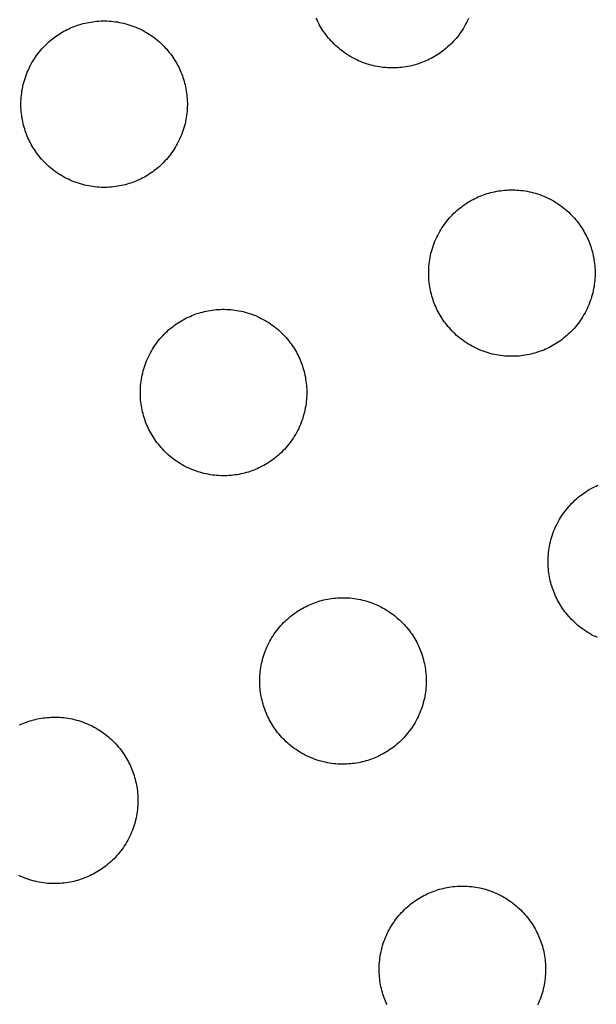
# Model space of a CAD drawing. Units: millimetres. Extents: x -10769 to 17350, y -4423 to 8172.
# Drawn here: x -6161 to -6029, y 3274 to 3499 of the extents above; entities that cross this region are included whole.
import ezdxf

# ---------------------------------------------------------------- set-up
doc = ezdxf.new("R2010")
doc.units = ezdxf.units.MM
doc.layers.add('Make2D$Visible$Curves', color=7, linetype='Continuous', true_color=0x000000)

msp = doc.modelspace()

# ---------------------------------------------------------------- linework, layer by layer
at = {"layer": 'Make2D$Visible$Curves', "lineweight": -3}
for points in [[(-6148.52, 3497.07), (-6148.12, 3497.22), (-6147.73, 3497.37), (-6147.32, 3497.52), (-6146.91, 3497.65), (-6146.49, 3497.78), (-6146.07, 3497.89), (-6145.64, 3498), (-6145.2, 3498.1), (-6144.76, 3498.19), (-6144.31, 3498.26), (-6143.86, 3498.33), (-6143.4, 3498.39), (-6142.94, 3498.44), (-6142.48, 3498.47), (-6142.01, 3498.5), (-6141.54, 3498.51), (-6141.07, 3498.51), (-6140.59, 3498.5), (-6140.12, 3498.48), (-6139.64, 3498.45), (-6139.16, 3498.4), (-6138.68, 3498.34), (-6138.2, 3498.27), (-6137.72, 3498.19), (-6137.24, 3498.09), (-6136.77, 3497.98), (-6136.29, 3497.86), (-6135.82, 3497.72), (-6135.35, 3497.58), (-6134.89, 3497.42), (-6134.43, 3497.25), (-6133.97, 3497.07), (-6133.52, 3496.87), (-6133.07, 3496.67), (-6132.63, 3496.45), (-6132.2, 3496.22), (-6131.77, 3495.98), (-6131.35, 3495.73), (-6130.93, 3495.47), (-6130.53, 3495.2), (-6130.13, 3494.93), (-6129.74, 3494.64), (-6129.36, 3494.34), (-6128.99, 3494.03), (-6128.62, 3493.72), (-6128.27, 3493.4), (-6127.93, 3493.07), (-6127.6, 3492.73), (-6127.27, 3492.39), (-6126.96, 3492.05), (-6126.66, 3491.69), (-6126.36, 3491.33), (-6126.08, 3490.97), (-6125.81, 3490.6), (-6125.55, 3490.23), (-6125.3, 3489.86), (-6125.06, 3489.48), (-6124.83, 3489.1), (-6124.62, 3488.72), (-6124.41, 3488.33), (-6124.21, 3487.95), (-6124.03, 3487.56), (-6123.85, 3487.17), (-6123.69, 3486.78), (-6123.53, 3486.39), (-6123.38, 3485.99), (-6123.24, 3485.59), (-6123.1, 3485.18), (-6122.98, 3484.76), (-6122.86, 3484.33), (-6122.75, 3483.9), (-6122.66, 3483.47), (-6122.57, 3483.03), (-6122.49, 3482.58), (-6122.42, 3482.13), (-6122.36, 3481.67), (-6122.32, 3481.21), (-6122.28, 3480.75), (-6122.25, 3480.28), (-6122.24, 3479.81), (-6122.24, 3479.34), (-6122.25, 3478.86), (-6122.27, 3478.38), (-6122.31, 3477.91), (-6122.35, 3477.43), (-6122.41, 3476.95), (-6122.48, 3476.47), (-6122.57, 3475.99), (-6122.66, 3475.51), (-6122.77, 3475.04), (-6122.89, 3474.56), (-6123.03, 3474.09), (-6123.17, 3473.62), (-6123.33, 3473.16), (-6123.5, 3472.69), (-6123.69, 3472.24), (-6123.88, 3471.79), (-6124.09, 3471.34), (-6124.3, 3470.9), (-6124.53, 3470.46), (-6124.77, 3470.04), (-6125.02, 3469.61), (-6125.28, 3469.2), (-6125.55, 3468.79), (-6125.83, 3468.4), (-6126.12, 3468.01), (-6126.41, 3467.63), (-6126.72, 3467.25), (-6127.03, 3466.89), (-6127.35, 3466.54), (-6127.68, 3466.2), (-6128.02, 3465.86), (-6128.36, 3465.54), (-6128.71, 3465.23), (-6129.06, 3464.92), (-6129.42, 3464.63), (-6129.78, 3464.35), (-6130.15, 3464.08), (-6130.52, 3463.82), (-6130.9, 3463.57), (-6131.27, 3463.33), (-6131.66, 3463.1), (-6132.04, 3462.88), (-6132.42, 3462.68), (-6132.81, 3462.48), (-6133.19, 3462.29), (-6133.58, 3462.12), (-6133.97, 3461.95)], [(-6068.13, 3489.22), (-6068.52, 3489.07), (-6068.92, 3488.92), (-6069.33, 3488.78), (-6069.74, 3488.64), (-6070.16, 3488.52), (-6070.58, 3488.4), (-6071.01, 3488.29), (-6071.45, 3488.19), (-6071.89, 3488.11), (-6072.33, 3488.03), (-6072.79, 3487.96), (-6073.24, 3487.9), (-6073.7, 3487.85), (-6074.17, 3487.82), (-6074.63, 3487.79), (-6075.1, 3487.78), (-6075.58, 3487.78), (-6076.05, 3487.79), (-6076.53, 3487.81), (-6077.01, 3487.85), (-6077.49, 3487.89), (-6077.97, 3487.95), (-6078.44, 3488.02), (-6078.92, 3488.11), (-6079.4, 3488.2), (-6079.88, 3488.31), (-6080.35, 3488.43), (-6080.82, 3488.57), (-6081.29, 3488.71), (-6081.76, 3488.87), (-6082.22, 3489.04), (-6082.68, 3489.22), (-6083.13, 3489.42), (-6083.57, 3489.62), (-6084.01, 3489.84), (-6084.45, 3490.07), (-6084.88, 3490.31), (-6085.3, 3490.56), (-6085.71, 3490.82), (-6086.12, 3491.09), (-6086.52, 3491.37), (-6086.91, 3491.66), (-6087.29, 3491.95), (-6087.66, 3492.26), (-6088.02, 3492.57), (-6088.37, 3492.89), (-6088.72, 3493.22), (-6089.05, 3493.56), (-6089.37, 3493.9), (-6089.69, 3494.25), (-6089.99, 3494.6), (-6090.28, 3494.96), (-6090.56, 3495.32), (-6090.83, 3495.69), (-6091.09, 3496.06), (-6091.34, 3496.44), (-6091.58, 3496.81), (-6091.81, 3497.19), (-6092.03, 3497.58), (-6092.24, 3497.96), (-6092.43, 3498.35), (-6092.62, 3498.73), (-6092.79, 3499.12)], [(-6058.04, 3499.06), (-6058.25, 3498.61), (-6058.46, 3498.17), (-6058.69, 3497.74), (-6058.93, 3497.31), (-6059.18, 3496.89), (-6059.44, 3496.47), (-6059.71, 3496.07), (-6059.99, 3495.67), (-6060.28, 3495.28), (-6060.57, 3494.9), (-6060.88, 3494.53), (-6061.19, 3494.16), (-6061.51, 3493.81), (-6061.84, 3493.47), (-6062.18, 3493.13), (-6062.52, 3492.81), (-6062.87, 3492.5), (-6063.22, 3492.2), (-6063.58, 3491.9), (-6063.94, 3491.62), (-6064.31, 3491.35), (-6064.68, 3491.09), (-6065.06, 3490.84), (-6065.43, 3490.6), (-6065.82, 3490.37), (-6066.2, 3490.16), (-6066.58, 3489.95), (-6066.97, 3489.75), (-6067.35, 3489.57), (-6067.74, 3489.39), (-6068.13, 3489.22)], [(-6133.97, 3461.95), (-6134.36, 3461.8), (-6134.76, 3461.65), (-6135.17, 3461.5), (-6135.58, 3461.37), (-6136, 3461.25), (-6136.42, 3461.13), (-6136.85, 3461.02), (-6137.29, 3460.92), (-6137.73, 3460.83), (-6138.17, 3460.76), (-6138.63, 3460.69), (-6139.08, 3460.63), (-6139.54, 3460.58), (-6140.01, 3460.55), (-6140.47, 3460.52), (-6140.94, 3460.51), (-6141.42, 3460.51), (-6141.89, 3460.52), (-6142.37, 3460.54), (-6142.85, 3460.57), (-6143.33, 3460.62), (-6143.81, 3460.68), (-6144.28, 3460.75), (-6144.76, 3460.84), (-6145.24, 3460.93), (-6145.72, 3461.04), (-6146.19, 3461.16), (-6146.66, 3461.3), (-6147.13, 3461.44), (-6147.6, 3461.6), (-6148.06, 3461.77), (-6148.52, 3461.95), (-6148.97, 3462.15), (-6149.41, 3462.35), (-6149.85, 3462.57), (-6150.29, 3462.8), (-6150.72, 3463.04), (-6151.14, 3463.29), (-6151.55, 3463.55), (-6151.96, 3463.82), (-6152.36, 3464.09), (-6152.75, 3464.38), (-6153.13, 3464.68), (-6153.5, 3464.99), (-6153.86, 3465.3), (-6154.21, 3465.62), (-6154.56, 3465.95), (-6154.89, 3466.29), (-6155.21, 3466.63), (-6155.53, 3466.98), (-6155.83, 3467.33), (-6156.12, 3467.69), (-6156.4, 3468.05), (-6156.67, 3468.42), (-6156.93, 3468.79), (-6157.18, 3469.16), (-6157.42, 3469.54), (-6157.65, 3469.92), (-6157.87, 3470.31), (-6158.08, 3470.69), (-6158.27, 3471.08), (-6158.46, 3471.46), (-6158.63, 3471.85), (-6158.8, 3472.24), (-6158.96, 3472.63), (-6159.11, 3473.03), (-6159.25, 3473.43), (-6159.38, 3473.84), (-6159.51, 3474.26), (-6159.62, 3474.69), (-6159.73, 3475.12), (-6159.83, 3475.55), (-6159.92, 3476), (-6160, 3476.44), (-6160.07, 3476.89), (-6160.12, 3477.35), (-6160.17, 3477.81), (-6160.21, 3478.27), (-6160.23, 3478.74), (-6160.24, 3479.21), (-6160.25, 3479.68), (-6160.24, 3480.16), (-6160.21, 3480.64), (-6160.18, 3481.11), (-6160.13, 3481.59), (-6160.07, 3482.07), (-6160, 3482.55), (-6159.92, 3483.03), (-6159.82, 3483.51), (-6159.71, 3483.98), (-6159.59, 3484.46), (-6159.46, 3484.93), (-6159.31, 3485.4), (-6159.15, 3485.86), (-6158.98, 3486.33), (-6158.8, 3486.78), (-6158.61, 3487.23), (-6158.4, 3487.68), (-6158.18, 3488.12), (-6157.96, 3488.56), (-6157.72, 3488.99), (-6157.47, 3489.41), (-6157.21, 3489.82), (-6156.94, 3490.23), (-6156.66, 3490.62), (-6156.37, 3491.01), (-6156.07, 3491.39), (-6155.77, 3491.77), (-6155.45, 3492.13), (-6155.13, 3492.48), (-6154.8, 3492.82), (-6154.47, 3493.16), (-6154.13, 3493.48), (-6153.78, 3493.79), (-6153.42, 3494.1), (-6153.07, 3494.39), (-6152.7, 3494.67), (-6152.33, 3494.94), (-6151.96, 3495.2), (-6151.59, 3495.45), (-6151.21, 3495.69), (-6150.83, 3495.92), (-6150.45, 3496.14), (-6150.06, 3496.34), (-6149.68, 3496.54), (-6149.29, 3496.73), (-6148.9, 3496.9), (-6148.52, 3497.07)], [(-6055.4, 3458.5), (-6055.01, 3458.66), (-6054.61, 3458.81), (-6054.21, 3458.95), (-6053.8, 3459.08), (-6053.38, 3459.21), (-6052.95, 3459.32), (-6052.52, 3459.43), (-6052.09, 3459.53), (-6051.65, 3459.62), (-6051.2, 3459.7), (-6050.75, 3459.76), (-6050.29, 3459.82), (-6049.83, 3459.87), (-6049.37, 3459.91), (-6048.9, 3459.93), (-6048.43, 3459.94), (-6047.96, 3459.95), (-6047.48, 3459.93), (-6047.01, 3459.91), (-6046.53, 3459.88), (-6046.05, 3459.83), (-6045.57, 3459.77), (-6045.09, 3459.7), (-6044.61, 3459.62), (-6044.13, 3459.52), (-6043.66, 3459.41), (-6043.18, 3459.29), (-6042.71, 3459.16), (-6042.24, 3459.01), (-6041.78, 3458.85), (-6041.32, 3458.68), (-6040.86, 3458.5), (-6040.41, 3458.31), (-6039.96, 3458.1), (-6039.52, 3457.88), (-6039.08, 3457.65), (-6038.66, 3457.42), (-6038.23, 3457.17), (-6037.82, 3456.91), (-6037.42, 3456.64), (-6037.02, 3456.36), (-6036.63, 3456.07), (-6036.25, 3455.77), (-6035.88, 3455.47), (-6035.51, 3455.15), (-6035.16, 3454.83), (-6034.82, 3454.5), (-6034.48, 3454.17), (-6034.16, 3453.82), (-6033.85, 3453.48), (-6033.54, 3453.12), (-6033.25, 3452.76), (-6032.97, 3452.4), (-6032.7, 3452.03), (-6032.44, 3451.66), (-6032.19, 3451.29), (-6031.95, 3450.91), (-6031.72, 3450.53), (-6031.51, 3450.15), (-6031.3, 3449.76), (-6031.1, 3449.38), (-6030.92, 3448.99), (-6030.74, 3448.6), (-6030.57, 3448.21), (-6030.42, 3447.82), (-6030.27, 3447.42), (-6030.13, 3447.02), (-6029.99, 3446.61), (-6029.87, 3446.19), (-6029.75, 3445.76), (-6029.64, 3445.33), (-6029.54, 3444.9), (-6029.45, 3444.46), (-6029.38, 3444.01), (-6029.31, 3443.56), (-6029.25, 3443.1), (-6029.2, 3442.64), (-6029.17, 3442.18), (-6029.14, 3441.71), (-6029.13, 3441.24), (-6029.13, 3440.77), (-6029.14, 3440.29), (-6029.16, 3439.82), (-6029.19, 3439.34), (-6029.24, 3438.86), (-6029.3, 3438.38), (-6029.37, 3437.9), (-6029.46, 3437.42), (-6029.55, 3436.94), (-6029.66, 3436.47), (-6029.78, 3435.99), (-6029.92, 3435.52), (-6030.06, 3435.05), (-6030.22, 3434.59), (-6030.39, 3434.13), (-6030.57, 3433.67), (-6030.77, 3433.22), (-6030.97, 3432.77), (-6031.19, 3432.33), (-6031.42, 3431.9), (-6031.66, 3431.47), (-6031.91, 3431.05), (-6032.17, 3430.63), (-6032.44, 3430.23), (-6032.72, 3429.83), (-6033, 3429.44), (-6033.3, 3429.06), (-6033.61, 3428.69), (-6033.92, 3428.32), (-6034.24, 3427.97), (-6034.57, 3427.63), (-6034.91, 3427.29), (-6035.25, 3426.97), (-6035.6, 3426.66), (-6035.95, 3426.36), (-6036.31, 3426.06), (-6036.67, 3425.78), (-6037.04, 3425.51), (-6037.41, 3425.25), (-6037.79, 3425), (-6038.16, 3424.76), (-6038.54, 3424.53), (-6038.93, 3424.32), (-6039.31, 3424.11), (-6039.7, 3423.91), (-6040.08, 3423.73), (-6040.47, 3423.55), (-6040.86, 3423.38)], [(-6040.86, 3423.38), (-6041.25, 3423.23), (-6041.65, 3423.08), (-6042.05, 3422.94), (-6042.47, 3422.8), (-6042.88, 3422.68), (-6043.31, 3422.56), (-6043.74, 3422.45), (-6044.17, 3422.35), (-6044.62, 3422.27), (-6045.06, 3422.19), (-6045.51, 3422.12), (-6045.97, 3422.06), (-6046.43, 3422.01), (-6046.89, 3421.98), (-6047.36, 3421.95), (-6047.83, 3421.94), (-6048.3, 3421.94), (-6048.78, 3421.95), (-6049.26, 3421.97), (-6049.73, 3422.01), (-6050.21, 3422.05), (-6050.69, 3422.11), (-6051.17, 3422.18), (-6051.65, 3422.27), (-6052.13, 3422.36), (-6052.61, 3422.47), (-6053.08, 3422.59), (-6053.55, 3422.73), (-6054.02, 3422.87), (-6054.49, 3423.03), (-6054.95, 3423.2), (-6055.4, 3423.38), (-6055.86, 3423.58), (-6056.3, 3423.78), (-6056.74, 3424), (-6057.18, 3424.23), (-6057.61, 3424.47), (-6058.03, 3424.72), (-6058.44, 3424.98), (-6058.85, 3425.25), (-6059.24, 3425.53), (-6059.63, 3425.82), (-6060.01, 3426.11), (-6060.39, 3426.42), (-6060.75, 3426.73), (-6061.1, 3427.05), (-6061.45, 3427.38), (-6061.78, 3427.72), (-6062.1, 3428.06), (-6062.41, 3428.41), (-6062.72, 3428.76), (-6063.01, 3429.12), (-6063.29, 3429.48), (-6063.56, 3429.85), (-6063.82, 3430.22), (-6064.07, 3430.6), (-6064.31, 3430.97), (-6064.54, 3431.35), (-6064.76, 3431.74), (-6064.96, 3432.12), (-6065.16, 3432.51), (-6065.35, 3432.89), (-6065.52, 3433.28), (-6065.69, 3433.67), (-6065.85, 3434.06), (-6066, 3434.46), (-6066.14, 3434.86), (-6066.27, 3435.28), (-6066.4, 3435.69), (-6066.51, 3436.12), (-6066.62, 3436.55), (-6066.72, 3436.99), (-6066.81, 3437.43), (-6066.89, 3437.87), (-6066.95, 3438.33), (-6067.01, 3438.78), (-6067.06, 3439.24), (-6067.09, 3439.71), (-6067.12, 3440.17), (-6067.13, 3440.64), (-6067.13, 3441.12), (-6067.12, 3441.59), (-6067.1, 3442.07), (-6067.07, 3442.55), (-6067.02, 3443.03), (-6066.96, 3443.5), (-6066.89, 3443.98), (-6066.81, 3444.46), (-6066.71, 3444.94), (-6066.6, 3445.42), (-6066.48, 3445.89), (-6066.35, 3446.36), (-6066.2, 3446.83), (-6066.04, 3447.3), (-6065.87, 3447.76), (-6065.69, 3448.21), (-6065.49, 3448.67), (-6065.29, 3449.11), (-6065.07, 3449.55), (-6064.84, 3449.99), (-6064.6, 3450.42), (-6064.35, 3450.84), (-6064.1, 3451.25), (-6063.83, 3451.66), (-6063.55, 3452.06), (-6063.26, 3452.45), (-6062.96, 3452.83), (-6062.65, 3453.2), (-6062.34, 3453.56), (-6062.02, 3453.91), (-6061.69, 3454.26), (-6061.36, 3454.59), (-6061.01, 3454.91), (-6060.67, 3455.23), (-6060.31, 3455.53), (-6059.95, 3455.82), (-6059.59, 3456.1), (-6059.22, 3456.37), (-6058.85, 3456.63), (-6058.48, 3456.88), (-6058.1, 3457.12), (-6057.72, 3457.35), (-6057.34, 3457.57), (-6056.95, 3457.77), (-6056.57, 3457.97), (-6056.18, 3458.16), (-6055.79, 3458.33), (-6055.4, 3458.5)], [(-6121.24, 3431.23), (-6120.85, 3431.38), (-6120.45, 3431.53), (-6120.05, 3431.68), (-6119.64, 3431.81), (-6119.22, 3431.94), (-6118.79, 3432.05), (-6118.36, 3432.16), (-6117.93, 3432.26), (-6117.49, 3432.35), (-6117.04, 3432.42), (-6116.59, 3432.49), (-6116.13, 3432.55), (-6115.67, 3432.6), (-6115.21, 3432.63), (-6114.74, 3432.66), (-6114.27, 3432.67), (-6113.8, 3432.67), (-6113.32, 3432.66), (-6112.85, 3432.64), (-6112.37, 3432.61), (-6111.89, 3432.56), (-6111.41, 3432.5), (-6110.93, 3432.43), (-6110.45, 3432.35), (-6109.97, 3432.25), (-6109.5, 3432.14), (-6109.02, 3432.02), (-6108.55, 3431.88), (-6108.08, 3431.74), (-6107.62, 3431.58), (-6107.16, 3431.41), (-6106.7, 3431.23), (-6106.25, 3431.03), (-6105.8, 3430.83), (-6105.36, 3430.61), (-6104.92, 3430.38), (-6104.5, 3430.14), (-6104.07, 3429.89), (-6103.66, 3429.63), (-6103.26, 3429.36), (-6102.86, 3429.09), (-6102.47, 3428.8), (-6102.09, 3428.5), (-6101.72, 3428.19), (-6101.35, 3427.88), (-6101, 3427.56), (-6100.66, 3427.23), (-6100.32, 3426.89), (-6100, 3426.55), (-6099.69, 3426.21), (-6099.38, 3425.85), (-6099.09, 3425.49), (-6098.81, 3425.13), (-6098.54, 3424.76), (-6098.28, 3424.39), (-6098.03, 3424.02), (-6097.79, 3423.64), (-6097.56, 3423.26), (-6097.35, 3422.88), (-6097.14, 3422.49), (-6096.94, 3422.11), (-6096.76, 3421.72), (-6096.58, 3421.33), (-6096.41, 3420.94), (-6096.26, 3420.55), (-6096.11, 3420.15), (-6095.97, 3419.75), (-6095.83, 3419.34), (-6095.71, 3418.92), (-6095.59, 3418.49), (-6095.48, 3418.06), (-6095.38, 3417.63), (-6095.29, 3417.19), (-6095.22, 3416.74), (-6095.15, 3416.29), (-6095.09, 3415.83), (-6095.04, 3415.37), (-6095.01, 3414.91), (-6094.98, 3414.44), (-6094.97, 3413.97), (-6094.97, 3413.5), (-6094.98, 3413.02), (-6095, 3412.54), (-6095.03, 3412.07), (-6095.08, 3411.59), (-6095.14, 3411.11), (-6095.21, 3410.63), (-6095.3, 3410.15), (-6095.39, 3409.67), (-6095.5, 3409.2), (-6095.62, 3408.72), (-6095.76, 3408.25), (-6095.9, 3407.78), (-6096.06, 3407.32), (-6096.23, 3406.85), (-6096.41, 3406.4), (-6096.61, 3405.95), (-6096.81, 3405.5), (-6097.03, 3405.06), (-6097.26, 3404.62), (-6097.5, 3404.2), (-6097.75, 3403.77), (-6098.01, 3403.36), (-6098.28, 3402.95), (-6098.56, 3402.56), (-6098.84, 3402.17), (-6099.14, 3401.79), (-6099.45, 3401.41), (-6099.76, 3401.05), (-6100.08, 3400.7), (-6100.41, 3400.36), (-6100.75, 3400.02), (-6101.09, 3399.7), (-6101.44, 3399.39), (-6101.79, 3399.08), (-6102.15, 3398.79), (-6102.51, 3398.51), (-6102.88, 3398.24), (-6103.25, 3397.98), (-6103.63, 3397.73), (-6104, 3397.49), (-6104.38, 3397.26), (-6104.77, 3397.04), (-6105.15, 3396.84), (-6105.54, 3396.64), (-6105.92, 3396.45), (-6106.31, 3396.28), (-6106.7, 3396.11)], [(-6106.7, 3396.11), (-6107.09, 3395.96), (-6107.49, 3395.81), (-6107.89, 3395.66), (-6108.31, 3395.53), (-6108.72, 3395.41), (-6109.15, 3395.29), (-6109.58, 3395.18), (-6110.01, 3395.08), (-6110.46, 3394.99), (-6110.9, 3394.92), (-6111.35, 3394.85), (-6111.81, 3394.79), (-6112.27, 3394.74), (-6112.73, 3394.71), (-6113.2, 3394.68), (-6113.67, 3394.67), (-6114.14, 3394.67), (-6114.62, 3394.68), (-6115.1, 3394.7), (-6115.57, 3394.73), (-6116.05, 3394.78), (-6116.53, 3394.84), (-6117.01, 3394.91), (-6117.49, 3395), (-6117.97, 3395.09), (-6118.45, 3395.2), (-6118.92, 3395.32), (-6119.39, 3395.46), (-6119.86, 3395.6), (-6120.33, 3395.76), (-6120.79, 3395.93), (-6121.24, 3396.11), (-6121.7, 3396.31), (-6122.14, 3396.51), (-6122.58, 3396.73), (-6123.02, 3396.96), (-6123.45, 3397.2), (-6123.87, 3397.45), (-6124.28, 3397.71), (-6124.69, 3397.98), (-6125.08, 3398.25), (-6125.47, 3398.54), (-6125.85, 3398.84), (-6126.23, 3399.15), (-6126.59, 3399.46), (-6126.94, 3399.78), (-6127.29, 3400.11), (-6127.62, 3400.45), (-6127.94, 3400.79), (-6128.25, 3401.14), (-6128.56, 3401.49), (-6128.85, 3401.85), (-6129.13, 3402.21), (-6129.4, 3402.58), (-6129.66, 3402.95), (-6129.91, 3403.32), (-6130.15, 3403.7), (-6130.38, 3404.08), (-6130.6, 3404.47), (-6130.8, 3404.85), (-6131, 3405.24), (-6131.19, 3405.62), (-6131.36, 3406.01), (-6131.53, 3406.4), (-6131.69, 3406.79), (-6131.84, 3407.19), (-6131.98, 3407.59), (-6132.11, 3408), (-6132.24, 3408.42), (-6132.35, 3408.85), (-6132.46, 3409.28), (-6132.56, 3409.71), (-6132.65, 3410.16), (-6132.73, 3410.6), (-6132.79, 3411.05), (-6132.85, 3411.51), (-6132.9, 3411.97), (-6132.93, 3412.43), (-6132.96, 3412.9), (-6132.97, 3413.37), (-6132.97, 3413.84), (-6132.96, 3414.32), (-6132.94, 3414.8), (-6132.91, 3415.27), (-6132.86, 3415.75), (-6132.8, 3416.23), (-6132.73, 3416.71), (-6132.65, 3417.19), (-6132.55, 3417.67), (-6132.44, 3418.14), (-6132.32, 3418.62), (-6132.19, 3419.09), (-6132.04, 3419.56), (-6131.88, 3420.02), (-6131.71, 3420.49), (-6131.53, 3420.94), (-6131.33, 3421.39), (-6131.13, 3421.84), (-6130.91, 3422.28), (-6130.68, 3422.72), (-6130.44, 3423.15), (-6130.19, 3423.57), (-6129.94, 3423.98), (-6129.67, 3424.39), (-6129.39, 3424.78), (-6129.1, 3425.17), (-6128.8, 3425.55), (-6128.49, 3425.93), (-6128.18, 3426.29), (-6127.86, 3426.64), (-6127.53, 3426.98), (-6127.2, 3427.32), (-6126.85, 3427.64), (-6126.51, 3427.95), (-6126.15, 3428.26), (-6125.79, 3428.55), (-6125.43, 3428.83), (-6125.06, 3429.1), (-6124.69, 3429.36), (-6124.32, 3429.61), (-6123.94, 3429.85), (-6123.56, 3430.08), (-6123.18, 3430.3), (-6122.79, 3430.5), (-6122.41, 3430.7), (-6122.02, 3430.89), (-6121.63, 3431.06), (-6121.24, 3431.23)], [(-6028.58, 3357.74), (-6029.03, 3357.94), (-6029.47, 3358.16), (-6029.91, 3358.39), (-6030.33, 3358.63), (-6030.76, 3358.88), (-6031.17, 3359.14), (-6031.58, 3359.41), (-6031.97, 3359.69), (-6032.36, 3359.98), (-6032.74, 3360.27), (-6033.11, 3360.58), (-6033.48, 3360.89), (-6033.83, 3361.21), (-6034.17, 3361.54), (-6034.51, 3361.88), (-6034.83, 3362.22), (-6035.14, 3362.57), (-6035.45, 3362.92), (-6035.74, 3363.28), (-6036.02, 3363.64), (-6036.29, 3364.01), (-6036.55, 3364.38), (-6036.8, 3364.76), (-6037.04, 3365.13), (-6037.27, 3365.51), (-6037.48, 3365.9), (-6037.69, 3366.28), (-6037.89, 3366.67), (-6038.07, 3367.05), (-6038.25, 3367.44), (-6038.42, 3367.83), (-6038.57, 3368.22), (-6038.72, 3368.62), (-6038.87, 3369.02), (-6039, 3369.44), (-6039.12, 3369.85), (-6039.24, 3370.28), (-6039.35, 3370.71), (-6039.45, 3371.15), (-6039.54, 3371.59), (-6039.61, 3372.03), (-6039.68, 3372.49), (-6039.74, 3372.94), (-6039.79, 3373.4), (-6039.82, 3373.87), (-6039.85, 3374.33), (-6039.86, 3374.8), (-6039.86, 3375.28), (-6039.85, 3375.75), (-6039.83, 3376.23), (-6039.8, 3376.71), (-6039.75, 3377.19), (-6039.69, 3377.66), (-6039.62, 3378.14), (-6039.53, 3378.62), (-6039.44, 3379.1), (-6039.33, 3379.58), (-6039.21, 3380.05), (-6039.07, 3380.52), (-6038.93, 3380.99), (-6038.77, 3381.46), (-6038.6, 3381.92), (-6038.42, 3382.37), (-6038.22, 3382.83), (-6038.02, 3383.27), (-6037.8, 3383.71), (-6037.57, 3384.15), (-6037.33, 3384.58), (-6037.08, 3385), (-6036.82, 3385.41), (-6036.55, 3385.82), (-6036.27, 3386.22), (-6035.99, 3386.61), (-6035.69, 3386.99), (-6035.38, 3387.36), (-6035.07, 3387.72), (-6034.75, 3388.07), (-6034.42, 3388.42), (-6034.08, 3388.75), (-6033.74, 3389.07), (-6033.39, 3389.39), (-6033.04, 3389.69), (-6032.68, 3389.98), (-6032.32, 3390.26), (-6031.95, 3390.53), (-6031.58, 3390.79), (-6031.21, 3391.04), (-6030.83, 3391.28), (-6030.45, 3391.51), (-6030.06, 3391.73), (-6029.68, 3391.93), (-6029.29, 3392.13), (-6028.91, 3392.32), (-6028.52, 3392.49)], [(-6079.43, 3330.27), (-6079.82, 3330.12), (-6080.22, 3329.97), (-6080.62, 3329.82), (-6081.03, 3329.69), (-6081.45, 3329.57), (-6081.88, 3329.45), (-6082.31, 3329.34), (-6082.74, 3329.24), (-6083.18, 3329.15), (-6083.63, 3329.08), (-6084.08, 3329.01), (-6084.54, 3328.95), (-6085, 3328.9), (-6085.46, 3328.87), (-6085.93, 3328.84), (-6086.4, 3328.83), (-6086.87, 3328.83), (-6087.35, 3328.84), (-6087.83, 3328.86), (-6088.3, 3328.89), (-6088.78, 3328.94), (-6089.26, 3329), (-6089.74, 3329.07), (-6090.22, 3329.16), (-6090.7, 3329.25), (-6091.17, 3329.36), (-6091.65, 3329.48), (-6092.12, 3329.62), (-6092.59, 3329.76), (-6093.05, 3329.92), (-6093.51, 3330.09), (-6093.97, 3330.27), (-6094.42, 3330.47), (-6094.87, 3330.67), (-6095.31, 3330.89), (-6095.75, 3331.12), (-6096.17, 3331.36), (-6096.6, 3331.61), (-6097.01, 3331.87), (-6097.42, 3332.14), (-6097.81, 3332.41), (-6098.2, 3332.7), (-6098.58, 3333), (-6098.95, 3333.31), (-6099.32, 3333.62), (-6099.67, 3333.94), (-6100.01, 3334.27), (-6100.35, 3334.61), (-6100.67, 3334.95), (-6100.98, 3335.3), (-6101.29, 3335.65), (-6101.58, 3336.01), (-6101.86, 3336.37), (-6102.13, 3336.74), (-6102.39, 3337.11), (-6102.64, 3337.48), (-6102.88, 3337.86), (-6103.11, 3338.24), (-6103.32, 3338.63), (-6103.53, 3339.01), (-6103.73, 3339.4), (-6103.91, 3339.78), (-6104.09, 3340.17), (-6104.26, 3340.56), (-6104.41, 3340.95), (-6104.56, 3341.35), (-6104.71, 3341.75), (-6104.84, 3342.16), (-6104.96, 3342.58), (-6105.08, 3343.01), (-6105.19, 3343.44), (-6105.29, 3343.87), (-6105.38, 3344.32), (-6105.45, 3344.76), (-6105.52, 3345.21), (-6105.58, 3345.67), (-6105.63, 3346.13), (-6105.66, 3346.59), (-6105.69, 3347.06), (-6105.7, 3347.53), (-6105.7, 3348), (-6105.69, 3348.48), (-6105.67, 3348.96), (-6105.64, 3349.43), (-6105.59, 3349.91), (-6105.53, 3350.39), (-6105.46, 3350.87), (-6105.37, 3351.35), (-6105.28, 3351.83), (-6105.17, 3352.3), (-6105.05, 3352.78), (-6104.91, 3353.25), (-6104.77, 3353.72), (-6104.61, 3354.18), (-6104.44, 3354.65), (-6104.26, 3355.1), (-6104.06, 3355.55), (-6103.86, 3356), (-6103.64, 3356.44), (-6103.41, 3356.88), (-6103.17, 3357.31), (-6102.92, 3357.73), (-6102.66, 3358.14), (-6102.39, 3358.55), (-6102.11, 3358.94), (-6101.83, 3359.33), (-6101.53, 3359.71), (-6101.22, 3360.09), (-6100.91, 3360.45), (-6100.59, 3360.8), (-6100.26, 3361.14), (-6099.92, 3361.48), (-6099.58, 3361.8), (-6099.23, 3362.11), (-6098.88, 3362.42), (-6098.52, 3362.71), (-6098.16, 3362.99), (-6097.79, 3363.26), (-6097.42, 3363.52), (-6097.05, 3363.77), (-6096.67, 3364.01), (-6096.29, 3364.24), (-6095.9, 3364.46), (-6095.52, 3364.66), (-6095.13, 3364.86), (-6094.75, 3365.05), (-6094.36, 3365.22), (-6093.97, 3365.39)], [(-6093.97, 3365.39), (-6093.58, 3365.54), (-6093.18, 3365.69), (-6092.78, 3365.84), (-6092.36, 3365.97), (-6091.95, 3366.1), (-6091.52, 3366.21), (-6091.09, 3366.32), (-6090.66, 3366.42), (-6090.21, 3366.51), (-6089.77, 3366.58), (-6089.32, 3366.65), (-6088.86, 3366.71), (-6088.4, 3366.76), (-6087.94, 3366.79), (-6087.47, 3366.82), (-6087, 3366.83), (-6086.53, 3366.83), (-6086.05, 3366.82), (-6085.57, 3366.8), (-6085.1, 3366.77), (-6084.62, 3366.72), (-6084.14, 3366.66), (-6083.66, 3366.59), (-6083.18, 3366.51), (-6082.7, 3366.41), (-6082.22, 3366.3), (-6081.75, 3366.18), (-6081.28, 3366.04), (-6080.81, 3365.9), (-6080.34, 3365.74), (-6079.88, 3365.57), (-6079.43, 3365.39), (-6078.97, 3365.19), (-6078.53, 3364.99), (-6078.09, 3364.77), (-6077.65, 3364.54), (-6077.22, 3364.3), (-6076.8, 3364.05), (-6076.39, 3363.79), (-6075.98, 3363.52), (-6075.59, 3363.25), (-6075.2, 3362.96), (-6074.82, 3362.66), (-6074.44, 3362.35), (-6074.08, 3362.04), (-6073.73, 3361.72), (-6073.38, 3361.39), (-6073.05, 3361.05), (-6072.73, 3360.71), (-6072.42, 3360.37), (-6072.11, 3360.01), (-6071.82, 3359.65), (-6071.54, 3359.29), (-6071.27, 3358.92), (-6071.01, 3358.55), (-6070.76, 3358.18), (-6070.52, 3357.8), (-6070.29, 3357.42), (-6070.07, 3357.04), (-6069.87, 3356.65), (-6069.67, 3356.27), (-6069.48, 3355.88), (-6069.31, 3355.49), (-6069.14, 3355.1), (-6068.98, 3354.71), (-6068.84, 3354.31), (-6068.69, 3353.91), (-6068.56, 3353.5), (-6068.43, 3353.08), (-6068.32, 3352.65), (-6068.21, 3352.22), (-6068.11, 3351.79), (-6068.02, 3351.35), (-6067.94, 3350.9), (-6067.88, 3350.45), (-6067.82, 3349.99), (-6067.77, 3349.53), (-6067.74, 3349.07), (-6067.71, 3348.6), (-6067.7, 3348.13), (-6067.7, 3347.66), (-6067.71, 3347.18), (-6067.73, 3346.7), (-6067.76, 3346.23), (-6067.81, 3345.75), (-6067.87, 3345.27), (-6067.94, 3344.79), (-6068.02, 3344.31), (-6068.12, 3343.83), (-6068.23, 3343.36), (-6068.35, 3342.88), (-6068.48, 3342.41), (-6068.63, 3341.94), (-6068.79, 3341.48), (-6068.96, 3341.01), (-6069.14, 3340.56), (-6069.34, 3340.11), (-6069.54, 3339.66), (-6069.76, 3339.22), (-6069.99, 3338.78), (-6070.23, 3338.36), (-6070.48, 3337.93), (-6070.74, 3337.52), (-6071, 3337.11), (-6071.28, 3336.72), (-6071.57, 3336.33), (-6071.87, 3335.95), (-6072.18, 3335.57), (-6072.49, 3335.21), (-6072.81, 3334.86), (-6073.14, 3334.52), (-6073.47, 3334.18), (-6073.82, 3333.86), (-6074.16, 3333.55), (-6074.52, 3333.24), (-6074.88, 3332.95), (-6075.24, 3332.67), (-6075.61, 3332.4), (-6075.98, 3332.14), (-6076.35, 3331.89), (-6076.73, 3331.65), (-6077.11, 3331.42), (-6077.49, 3331.2), (-6077.88, 3331), (-6078.26, 3330.8), (-6078.65, 3330.61), (-6079.04, 3330.44), (-6079.43, 3330.27)], [(-6159.81, 3338.12), (-6159.42, 3338.27), (-6159.02, 3338.42), (-6158.62, 3338.56), (-6158.2, 3338.7), (-6157.79, 3338.82), (-6157.36, 3338.94), (-6156.93, 3339.05), (-6156.5, 3339.15), (-6156.05, 3339.23), (-6155.61, 3339.31), (-6155.16, 3339.38), (-6154.7, 3339.44), (-6154.24, 3339.49), (-6153.78, 3339.52), (-6153.31, 3339.55), (-6152.84, 3339.56), (-6152.37, 3339.56), (-6151.89, 3339.55), (-6151.41, 3339.53), (-6150.94, 3339.49), (-6150.46, 3339.45), (-6149.98, 3339.39), (-6149.5, 3339.32), (-6149.02, 3339.23), (-6148.54, 3339.14), (-6148.06, 3339.03), (-6147.59, 3338.91), (-6147.12, 3338.77), (-6146.65, 3338.63), (-6146.18, 3338.47), (-6145.72, 3338.3), (-6145.27, 3338.12), (-6144.81, 3337.92), (-6144.37, 3337.72), (-6143.93, 3337.5), (-6143.49, 3337.27), (-6143.06, 3337.03), (-6142.64, 3336.78), (-6142.23, 3336.52), (-6141.82, 3336.25), (-6141.43, 3335.97), (-6141.04, 3335.69), (-6140.66, 3335.39), (-6140.28, 3335.08), (-6139.92, 3334.77), (-6139.57, 3334.45), (-6139.22, 3334.12), (-6138.89, 3333.78), (-6138.57, 3333.44), (-6138.26, 3333.09), (-6137.95, 3332.74), (-6137.66, 3332.38), (-6137.38, 3332.02), (-6137.11, 3331.65), (-6136.85, 3331.28), (-6136.6, 3330.9), (-6136.36, 3330.53), (-6136.13, 3330.15), (-6135.91, 3329.76), (-6135.71, 3329.38), (-6135.51, 3328.99), (-6135.32, 3328.61), (-6135.15, 3328.22), (-6134.98, 3327.83), (-6134.82, 3327.44), (-6134.68, 3327.04), (-6134.53, 3326.64), (-6134.4, 3326.22), (-6134.27, 3325.81), (-6134.16, 3325.38), (-6134.05, 3324.95), (-6133.95, 3324.51), (-6133.86, 3324.07), (-6133.78, 3323.63), (-6133.72, 3323.18), (-6133.66, 3322.72), (-6133.61, 3322.26), (-6133.58, 3321.8), (-6133.55, 3321.33), (-6133.54, 3320.86), (-6133.54, 3320.38), (-6133.55, 3319.91), (-6133.57, 3319.43), (-6133.6, 3318.95), (-6133.65, 3318.48), (-6133.71, 3318), (-6133.78, 3317.52), (-6133.86, 3317.04), (-6133.96, 3316.56), (-6134.07, 3316.08), (-6134.19, 3315.61), (-6134.32, 3315.14), (-6134.47, 3314.67), (-6134.63, 3314.2), (-6134.8, 3313.74), (-6134.98, 3313.29), (-6135.18, 3312.83), (-6135.38, 3312.39), (-6135.6, 3311.95), (-6135.83, 3311.51), (-6136.07, 3311.08), (-6136.32, 3310.66), (-6136.58, 3310.25), (-6136.84, 3309.84), (-6137.12, 3309.44), (-6137.41, 3309.06), (-6137.71, 3308.67), (-6138.02, 3308.3), (-6138.33, 3307.94), (-6138.65, 3307.59), (-6138.98, 3307.24), (-6139.31, 3306.91), (-6139.66, 3306.59), (-6140, 3306.27), (-6140.36, 3305.97), (-6140.72, 3305.68), (-6141.08, 3305.4), (-6141.45, 3305.13), (-6141.82, 3304.87), (-6142.19, 3304.62), (-6142.57, 3304.38), (-6142.95, 3304.15), (-6143.33, 3303.93), (-6143.72, 3303.73), (-6144.1, 3303.53), (-6144.49, 3303.34), (-6144.88, 3303.17), (-6145.27, 3303)], [(-6160.59, 3337.77), (-6160.2, 3337.95), (-6159.81, 3338.12)], [(-6145.27, 3303), (-6145.66, 3302.84), (-6146.06, 3302.69), (-6146.46, 3302.55), (-6146.87, 3302.42), (-6147.29, 3302.29), (-6147.72, 3302.18), (-6148.15, 3302.07), (-6148.58, 3301.97), (-6149.02, 3301.88), (-6149.47, 3301.8), (-6149.92, 3301.74), (-6150.38, 3301.68), (-6150.84, 3301.63), (-6151.3, 3301.59), (-6151.77, 3301.57), (-6152.24, 3301.56), (-6152.71, 3301.56), (-6153.19, 3301.57), (-6153.67, 3301.59), (-6154.14, 3301.62), (-6154.62, 3301.67), (-6155.1, 3301.73), (-6155.58, 3301.8), (-6156.06, 3301.88), (-6156.54, 3301.98), (-6157.01, 3302.09), (-6157.49, 3302.21), (-6157.96, 3302.34), (-6158.43, 3302.49), (-6158.89, 3302.65), (-6159.35, 3302.82), (-6159.81, 3303), (-6160.26, 3303.2), (-6160.71, 3303.4)], [(-6066.7, 3299.55), (-6066.31, 3299.7), (-6065.91, 3299.85), (-6065.5, 3300), (-6065.09, 3300.13), (-6064.67, 3300.26), (-6064.25, 3300.37), (-6063.82, 3300.48), (-6063.38, 3300.58), (-6062.94, 3300.67), (-6062.5, 3300.74), (-6062.04, 3300.81), (-6061.59, 3300.87), (-6061.13, 3300.92), (-6060.66, 3300.95), (-6060.2, 3300.98), (-6059.73, 3300.99), (-6059.25, 3300.99), (-6058.78, 3300.98), (-6058.3, 3300.96), (-6057.82, 3300.93), (-6057.34, 3300.88), (-6056.87, 3300.82), (-6056.39, 3300.75), (-6055.91, 3300.67), (-6055.43, 3300.57), (-6054.95, 3300.46), (-6054.48, 3300.34), (-6054.01, 3300.2), (-6053.54, 3300.06), (-6053.07, 3299.9), (-6052.61, 3299.73), (-6052.15, 3299.55), (-6051.7, 3299.35), (-6051.26, 3299.15), (-6050.82, 3298.93), (-6050.38, 3298.7), (-6049.95, 3298.46), (-6049.53, 3298.21), (-6049.12, 3297.95), (-6048.71, 3297.68), (-6048.31, 3297.41), (-6047.92, 3297.12), (-6047.54, 3296.82), (-6047.17, 3296.51), (-6046.81, 3296.2), (-6046.46, 3295.88), (-6046.11, 3295.55), (-6045.78, 3295.21), (-6045.46, 3294.87), (-6045.14, 3294.53), (-6044.84, 3294.17), (-6044.55, 3293.81), (-6044.27, 3293.45), (-6044, 3293.08), (-6043.74, 3292.71), (-6043.49, 3292.34), (-6043.25, 3291.96), (-6043.02, 3291.58), (-6042.8, 3291.2), (-6042.59, 3290.81), (-6042.4, 3290.43), (-6042.21, 3290.04), (-6042.04, 3289.65), (-6041.87, 3289.26), (-6041.71, 3288.87), (-6041.56, 3288.47), (-6041.42, 3288.07), (-6041.29, 3287.66), (-6041.16, 3287.24), (-6041.05, 3286.81), (-6040.94, 3286.38), (-6040.84, 3285.95), (-6040.75, 3285.51), (-6040.67, 3285.06), (-6040.6, 3284.61), (-6040.55, 3284.15), (-6040.5, 3283.69), (-6040.46, 3283.23), (-6040.44, 3282.76), (-6040.43, 3282.29), (-6040.42, 3281.82), (-6040.43, 3281.34), (-6040.46, 3280.86), (-6040.49, 3280.39), (-6040.54, 3279.91), (-6040.6, 3279.43), (-6040.67, 3278.95), (-6040.75, 3278.47), (-6040.85, 3277.99), (-6040.96, 3277.52), (-6041.08, 3277.04), (-6041.21, 3276.57), (-6041.36, 3276.1), (-6041.52, 3275.64), (-6041.69, 3275.17), (-6041.87, 3274.72), (-6042.06, 3274.27), (-6042.27, 3273.82)], [(-6076.64, 3273.94), (-6076.82, 3274.33), (-6076.98, 3274.72), (-6077.14, 3275.11), (-6077.29, 3275.51), (-6077.43, 3275.91), (-6077.57, 3276.32), (-6077.69, 3276.74), (-6077.81, 3277.17), (-6077.92, 3277.6), (-6078.02, 3278.03), (-6078.1, 3278.48), (-6078.18, 3278.92), (-6078.25, 3279.37), (-6078.31, 3279.83), (-6078.36, 3280.29), (-6078.39, 3280.75), (-6078.42, 3281.22), (-6078.43, 3281.69), (-6078.43, 3282.16), (-6078.42, 3282.64), (-6078.4, 3283.12), (-6078.36, 3283.59), (-6078.32, 3284.07), (-6078.26, 3284.55), (-6078.19, 3285.03), (-6078.1, 3285.51), (-6078.01, 3285.99), (-6077.9, 3286.46), (-6077.78, 3286.94), (-6077.64, 3287.41), (-6077.5, 3287.88), (-6077.34, 3288.34), (-6077.17, 3288.81), (-6076.98, 3289.26), (-6076.79, 3289.71), (-6076.58, 3290.16), (-6076.37, 3290.6), (-6076.14, 3291.04), (-6075.9, 3291.47), (-6075.65, 3291.89), (-6075.39, 3292.3), (-6075.12, 3292.71), (-6074.84, 3293.1), (-6074.55, 3293.49), (-6074.26, 3293.87), (-6073.95, 3294.25), (-6073.64, 3294.61), (-6073.32, 3294.96), (-6072.99, 3295.3), (-6072.65, 3295.64), (-6072.31, 3295.96), (-6071.96, 3296.27), (-6071.61, 3296.58), (-6071.25, 3296.87), (-6070.89, 3297.15), (-6070.52, 3297.42), (-6070.15, 3297.68), (-6069.77, 3297.93), (-6069.4, 3298.17), (-6069.02, 3298.4), (-6068.63, 3298.62), (-6068.25, 3298.82), (-6067.86, 3299.02), (-6067.48, 3299.21), (-6067.09, 3299.38), (-6066.7, 3299.55)]]:
    msp.add_lwpolyline(points, dxfattribs=at)

doc.saveas('drawing.dxf')
